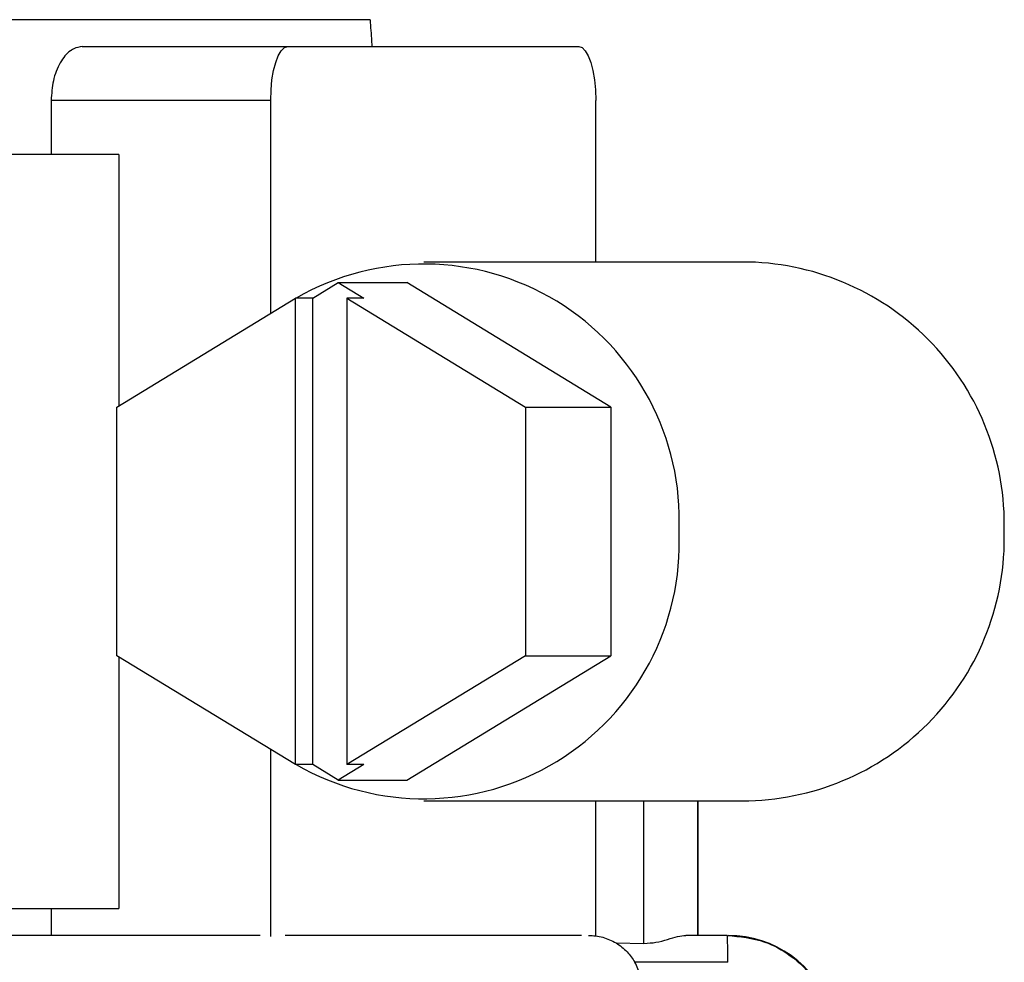
# Model space of a CAD drawing. Units: inches. Extents: x 0.2 to 15.7, y 1.9 to 9.4.
# Drawn here: x 9.3 to 9.4, y 6.6 to 6.7 of the extents above; entities that cross this region are included whole.
import ezdxf

# ---------------------------------------------------------------- set-up
doc = ezdxf.new("R2010")
doc.units = ezdxf.units.IN
doc.header["$MEASUREMENT"] = 0

# ---------------------------------------------------------------- blocks, each defined once
blk = doc.blocks.new('NFC 175 199')
at = {"color": 7, "linetype": 'Continuous', "lineweight": 25}
for p, q in [((-0.2880108388957154, 2.538989088306121), (-0.3641744872187935, 2.538989088306121)), ((-0.2880108388957154, 2.538989088306121), (-0.3641744872187935, 2.538989088306121)), ((-0.2880108388957154, 2.538989088306128), (-0.3641744872187935, 2.538989088306128)), ((-0.2880108388957154, 2.538989088306128), (-0.3641744872187935, 2.538989088306128)), ((-0.3052892285415965, 2.537372742247108), (-0.2929507525821009, 2.537372742247108)), ((-0.3052892285415965, 2.537372742247108), (-0.2929507525821009, 2.537372742247108)), ((-0.3052892285415965, 2.537372742247111), (-0.2929507525821009, 2.537372742247111)), ((-0.3052892285415965, 2.537372742247111), (-0.2929507525821009, 2.537372742247111)), ((-0.2929507525821009, 2.537372742247108), (-0.2754838197379428, 2.537372742247108)), ((-0.2929507525821009, 2.537372742247108), (-0.2754838197379428, 2.537372742247108)), ((-0.2929507525821009, 2.537372742247111), (-0.2754838197379428, 2.537372742247111)), ((-0.2929507525821009, 2.537372742247111), (-0.2754838197379428, 2.537372742247111)), ((-0.3071581617902304, 2.534140050129079), (-0.3071581617902304, 2.530907261668073)), ((-0.2939782022182911, 2.534140050129079), (-0.3071581617902304, 2.534140050129079)), ((-0.3071581617902304, 2.534140050129079), (-0.3071581617902304, 2.530907261668073)), ((-0.2939782022182911, 2.534140050129079), (-0.3071581617902304, 2.534140050129079)), ((-0.3071581617902304, 2.534140050129079), (-0.3071581617902304, 2.53090726166808)), ((-0.2939782022182911, 2.534140050129079), (-0.3071581617902304, 2.534140050129079)), ((-0.3071581617902304, 2.534140050129079), (-0.3071581617902304, 2.53090726166808)), ((-0.2939782022182911, 2.534140050129079), (-0.3071581617902304, 2.534140050129079)), ((-0.2939782022182911, 2.521364104814662), (-0.2939782022182911, 2.534140050129079)), ((-0.2939782022182911, 2.521364104814662), (-0.2939782022182911, 2.534140050129079)), ((-0.2939782022182911, 2.521364104814662), (-0.2939782022182911, 2.534140050129079)), ((-0.2939782022182911, 2.521364104814662), (-0.2939782022182911, 2.534140050129079)), ((-0.2744563701017526, 2.524441781089038), (-0.2744563701017526, 2.534140050129079)), ((-0.2744563701017526, 2.524441781089038), (-0.2744563701017526, 2.534140050129079)), ((-0.2744563701017526, 2.524441781089042), (-0.2744563701017526, 2.534140050129079)), ((-0.2744563701017526, 2.524441781089042), (-0.2744563701017526, 2.534140050129079)), ((-0.3030867800059767, 2.530907261668073), (-0.324651444437519, 2.530907261668073)), ((-0.3030867800059767, 2.530907261668073), (-0.324651444437519, 2.530907261668073)), ((-0.3030867800059767, 2.53090726166808), (-0.324651444437519, 2.53090726166808)), ((-0.3030867800059767, 2.53090726166808), (-0.324651444437519, 2.53090726166808)), ((-0.3030867800059767, 2.530907261668073), (-0.3030867800059767, 2.51581773619861)), ((-0.3030867800059767, 2.530907261668073), (-0.3030867800059767, 2.51581773619861)), ((-0.3030867800059767, 2.53090726166808), (-0.3030867800059767, 2.515817736198617)), ((-0.3030867800059767, 2.53090726166808), (-0.3030867800059767, 2.515817736198617)), ((-0.2652610354668283, 2.524441781089038), (-0.2847828916691082, 2.524441781089038)), ((-0.2652610354668283, 2.524441781089038), (-0.2847828916691082, 2.524441781089038)), ((-0.2652610354668283, 2.524441781089042), (-0.2847828916691082, 2.524441781089042)), ((-0.2652610354668283, 2.524441781089042), (-0.2847828916691082, 2.524441781089042)), ((-0.2914527638654896, 2.522276280083585), (-0.2899202121072921, 2.52320945812064)), ((-0.2914527638654896, 2.522276280083585), (-0.2899202121072921, 2.52320945812064)), ((-0.2914527638654896, 2.522276280083592), (-0.2899202121072921, 2.523209458120643)), ((-0.2914527638654896, 2.522276280083592), (-0.2899202121072921, 2.523209458120643)), ((-0.2899202121072921, 2.52320945812064), (-0.2883876603490947, 2.522276280083585)), ((-0.2899202121072921, 2.52320945812064), (-0.2858103653910433, 2.52320945812064)), ((-0.2899202121072921, 2.52320945812064), (-0.2883876603490947, 2.522276280083585)), ((-0.2899202121072921, 2.52320945812064), (-0.2858103653910433, 2.52320945812064)), ((-0.2899202121072921, 2.523209458120643), (-0.2883876603490947, 2.522276280083592)), ((-0.2899202121072921, 2.523209458120643), (-0.2858103653910433, 2.523209458120643)), ((-0.2899202121072921, 2.523209458120643), (-0.2883876603490947, 2.522276280083592)), ((-0.2899202121072921, 2.523209458120643), (-0.2858103653910433, 2.523209458120643)), ((-0.2735499272397242, 2.515743841138278), (-0.2858103653910433, 2.52320945812064)), ((-0.2735499272397242, 2.515743841138278), (-0.2858103653910433, 2.52320945812064)), ((-0.2735499272397242, 2.515743841138278), (-0.2858103653910433, 2.523209458120643)), ((-0.2735499272397242, 2.515743841138278), (-0.2858103653910433, 2.523209458120643)), ((-0.3032081239805446, 2.515743841138278), (-0.2924802375874211, 2.522276280083585)), ((-0.3032081239805446, 2.515743841138278), (-0.2924802375874211, 2.522276280083585)), ((-0.3032081239805446, 2.515743841138278), (-0.2924802375874211, 2.522276280083592)), ((-0.3032081239805446, 2.515743841138278), (-0.2924802375874211, 2.522276280083592)), ((-0.2924802375874211, 2.494279975542295), (-0.2924802375874211, 2.522276280083585)), ((-0.2914527638654896, 2.522276280083585), (-0.2924802375874211, 2.522276280083585)), ((-0.2924802375874211, 2.494279975542295), (-0.2924802375874211, 2.522276280083585)), ((-0.2914527638654896, 2.522276280083585), (-0.2924802375874211, 2.522276280083585)), ((-0.2924802375874211, 2.494279975542302), (-0.2924802375874211, 2.522276280083592)), ((-0.2914527638654896, 2.522276280083592), (-0.2924802375874211, 2.522276280083592)), ((-0.2924802375874211, 2.494279975542302), (-0.2924802375874211, 2.522276280083592)), ((-0.2914527638654896, 2.522276280083592), (-0.2924802375874211, 2.522276280083592)), ((-0.2914527638654896, 2.494279975542295), (-0.2914527638654896, 2.522276280083585)), ((-0.2914527638654896, 2.494279975542295), (-0.2914527638654896, 2.522276280083585)), ((-0.2914527638654896, 2.494279975542302), (-0.2914527638654896, 2.522276280083592)), ((-0.2914527638654896, 2.494279975542302), (-0.2914527638654896, 2.522276280083592)), ((-0.289415134071028, 2.522276280083585), (-0.289415134071028, 2.494279975542295)), ((-0.289415134071028, 2.522276280083585), (-0.2786872476779063, 2.515743841138278)), ((-0.2883876603490947, 2.522276280083585), (-0.289415134071028, 2.522276280083585)), ((-0.289415134071028, 2.522276280083585), (-0.289415134071028, 2.494279975542295)), ((-0.289415134071028, 2.522276280083585), (-0.2786872476779063, 2.515743841138278)), ((-0.2883876603490947, 2.522276280083585), (-0.289415134071028, 2.522276280083585)), ((-0.289415134071028, 2.522276280083592), (-0.289415134071028, 2.494279975542302)), ((-0.289415134071028, 2.522276280083592), (-0.2786872476779063, 2.515743841138278)), ((-0.2883876603490947, 2.522276280083592), (-0.289415134071028, 2.522276280083592)), ((-0.289415134071028, 2.522276280083592), (-0.289415134071028, 2.494279975542302)), ((-0.289415134071028, 2.522276280083592), (-0.2786872476779063, 2.515743841138278)), ((-0.2883876603490947, 2.522276280083592), (-0.289415134071028, 2.522276280083592)), ((-0.3032081239805446, 2.500812414487608), (-0.3032081239805446, 2.515743841138278)), ((-0.3032081239805446, 2.500812414487608), (-0.3032081239805446, 2.515743841138278)), ((-0.3032081239805446, 2.500812414487608), (-0.3032081239805446, 2.515743841138278)), ((-0.3032081239805446, 2.500812414487608), (-0.3032081239805446, 2.515743841138278)), ((-0.2786872476779063, 2.515743841138278), (-0.2786872476779063, 2.500812414487608)), ((-0.2786872476779063, 2.515743841138278), (-0.2735499272397242, 2.515743841138278)), ((-0.2786872476779063, 2.515743841138278), (-0.2786872476779063, 2.500812414487608)), ((-0.2786872476779063, 2.515743841138278), (-0.2735499272397242, 2.515743841138278)), ((-0.2786872476779063, 2.515743841138278), (-0.2786872476779063, 2.500812414487608)), ((-0.2786872476779063, 2.515743841138278), (-0.2735499272397242, 2.515743841138278)), ((-0.2786872476779063, 2.515743841138278), (-0.2786872476779063, 2.500812414487608)), ((-0.2786872476779063, 2.515743841138278), (-0.2735499272397242, 2.515743841138278)), ((-0.2735499272397242, 2.515743841138278), (-0.2735499272397242, 2.500812414487608)), ((-0.2735499272397242, 2.515743841138278), (-0.2735499272397242, 2.500812414487608)), ((-0.2735499272397242, 2.515743841138278), (-0.2735499272397242, 2.500812414487608)), ((-0.2735499272397242, 2.515743841138278), (-0.2735499272397242, 2.500812414487608)), ((-0.2924802375874211, 2.494279975542295), (-0.3032081239805446, 2.500812414487608)), ((-0.2924802375874211, 2.494279975542295), (-0.3032081239805446, 2.500812414487608)), ((-0.2924802375874211, 2.494279975542302), (-0.3032081239805446, 2.500812414487608)), ((-0.2924802375874211, 2.494279975542302), (-0.3032081239805446, 2.500812414487608)), ((-0.3030867800059767, 2.500738615770242), (-0.3030867800059767, 2.485648993957806)), ((-0.3030867800059767, 2.500738615770242), (-0.3030867800059767, 2.485648993957806)), ((-0.3030867800059767, 2.500738615770249), (-0.3030867800059767, 2.485648993957813)), ((-0.3030867800059767, 2.500738615770249), (-0.3030867800059767, 2.485648993957813)), ((-0.2786872476779063, 2.500812414487608), (-0.289415134071028, 2.494279975542295)), ((-0.2786872476779063, 2.500812414487608), (-0.289415134071028, 2.494279975542295)), ((-0.2786872476779063, 2.500812414487608), (-0.289415134071028, 2.494279975542302)), ((-0.2786872476779063, 2.500812414487608), (-0.289415134071028, 2.494279975542302)), ((-0.2858103653910433, 2.493346797505243), (-0.2735499272397242, 2.500812414487608)), ((-0.2858103653910433, 2.493346797505243), (-0.2735499272397242, 2.500812414487608)), ((-0.2858103653910433, 2.493346797505247), (-0.2735499272397242, 2.500812414487608)), ((-0.2858103653910433, 2.493346797505247), (-0.2735499272397242, 2.500812414487608)), ((-0.2786872476779063, 2.500812414487608), (-0.2735499272397242, 2.500812414487608)), ((-0.2786872476779063, 2.500812414487608), (-0.2735499272397242, 2.500812414487608)), ((-0.2786872476779063, 2.500812414487608), (-0.2735499272397242, 2.500812414487608)), ((-0.2786872476779063, 2.500812414487608), (-0.2735499272397242, 2.500812414487608)), ((-0.2939782022182911, 2.483967231020085), (-0.2939782022182911, 2.495192150811221)), ((-0.2939782022182911, 2.483967231020085), (-0.2939782022182911, 2.495192150811221)), ((-0.2939782022182911, 2.483967231020092), (-0.2939782022182911, 2.495192150811224)), ((-0.2939782022182911, 2.483967231020092), (-0.2939782022182911, 2.495192150811224)), ((-0.2914527638654896, 2.494279975542295), (-0.2924802375874211, 2.494279975542295)), ((-0.2914527638654896, 2.494279975542295), (-0.2924802375874211, 2.494279975542295)), ((-0.2914527638654896, 2.494279975542302), (-0.2924802375874211, 2.494279975542302)), ((-0.2914527638654896, 2.494279975542302), (-0.2924802375874211, 2.494279975542302)), ((-0.2899202121072921, 2.493346797505243), (-0.2914527638654896, 2.494279975542295)), ((-0.2899202121072921, 2.493346797505243), (-0.2914527638654896, 2.494279975542295)), ((-0.2899202121072921, 2.493346797505247), (-0.2914527638654896, 2.494279975542302)), ((-0.2899202121072921, 2.493346797505247), (-0.2914527638654896, 2.494279975542302)), ((-0.2883876603490947, 2.494279975542295), (-0.2899202121072921, 2.493346797505243)), ((-0.2883876603490947, 2.494279975542295), (-0.2899202121072921, 2.493346797505243)), ((-0.2883876603490947, 2.494279975542302), (-0.2899202121072921, 2.493346797505247)), ((-0.2883876603490947, 2.494279975542302), (-0.2899202121072921, 2.493346797505247)), ((-0.2883876603490947, 2.494279975542295), (-0.289415134071028, 2.494279975542295)), ((-0.2883876603490947, 2.494279975542295), (-0.289415134071028, 2.494279975542295)), ((-0.2883876603490947, 2.494279975542302), (-0.289415134071028, 2.494279975542302)), ((-0.2883876603490947, 2.494279975542302), (-0.289415134071028, 2.494279975542302)), ((-0.2899202121072921, 2.493346797505243), (-0.2858103653910433, 2.493346797505243)), ((-0.2899202121072921, 2.493346797505243), (-0.2858103653910433, 2.493346797505243)), ((-0.2899202121072921, 2.493346797505247), (-0.2858103653910433, 2.493346797505247)), ((-0.2899202121072921, 2.493346797505247), (-0.2858103653910433, 2.493346797505247)), ((-0.2847828916691082, 2.492114474536844), (-0.2652610354668283, 2.492114474536844)), ((-0.2847828916691082, 2.492114474536844), (-0.2652610354668283, 2.492114474536844)), ((-0.2847828916691082, 2.492114474536844), (-0.2652610354668283, 2.492114474536844)), ((-0.2847828916691082, 2.492114474536844), (-0.2652610354668283, 2.492114474536844)), ((-0.2744563701017526, 2.483967231020085), (-0.2744563701017526, 2.492114474536844)), ((-0.2744563701017526, 2.483967231020085), (-0.2744563701017526, 2.492114474536844)), ((-0.2744563701017526, 2.483967231020092), (-0.2744563701017526, 2.492114474536844)), ((-0.2744563701017526, 2.483967231020092), (-0.2744563701017526, 2.492114474536844)), ((-0.2683168900578075, 2.484032647898797), (-0.2683168900578075, 2.492114474536844)), ((-0.2683168900578075, 2.484032647898797), (-0.2683168900578075, 2.492114474536844)), ((-0.2683168900578075, 2.484032647898797), (-0.2683168900578075, 2.492114474536844)), ((-0.2683168900578075, 2.484032647898797), (-0.2683168900578075, 2.492114474536844)), ((-0.324651444437519, 2.485648993957806), (-0.3030867800059767, 2.485648993957806)), ((-0.324651444437519, 2.485648993957806), (-0.3030867800059767, 2.485648993957806)), ((-0.324651444437519, 2.485648993957813), (-0.3030867800059767, 2.485648993957813)), ((-0.324651444437519, 2.485648993957813), (-0.3030867800059767, 2.485648993957813)), ((-0.3071581617902304, 2.485648993957806), (-0.3071581617902304, 2.484032647898797)), ((-0.3071581617902304, 2.485648993957806), (-0.3071581617902304, 2.484032647898797)), ((-0.3071581617902304, 2.485648993957813), (-0.3071581617902304, 2.484032647898797)), ((-0.3071581617902304, 2.485648993957813), (-0.3071581617902304, 2.484032647898797)), ((-0.2946116331804127, 2.484032647898797), (-0.3935461599577366, 2.484032647898797)), ((-0.2946116331804127, 2.484032647898797), (-0.3935461599577366, 2.484032647898797)), ((-0.2946116331804127, 2.484032647898797), (-0.3935461599577366, 2.484032647898797)), ((-0.2946116331804127, 2.484032647898797), (-0.3935461599577366, 2.484032647898797)), ((-0.275319169596985, 2.484032647898797), (-0.2931154027230587, 2.484032647898797)), ((-0.275319169596985, 2.484032647898797), (-0.2931154027230587, 2.484032647898797)), ((-0.275319169596985, 2.484032647898797), (-0.2931154027230587, 2.484032647898797)), ((-0.275319169596985, 2.484032647898797), (-0.2931154027230587, 2.484032647898797)), ((-0.2732427135843807, 2.483581570098931), (-0.2715645635081501, 2.483552667207015)), ((-0.2732427135843807, 2.483581570098931), (-0.2715645635081501, 2.483552667207015)), ((-0.2732427135843807, 2.483581570098934), (-0.2715645635081501, 2.483552667207018)), ((-0.2732427135843807, 2.483581570098934), (-0.2715645635081501, 2.483552667207018)), ((-0.2665614006599526, 2.484032647898797), (-0.2690562019473219, 2.484032647898797)), ((-0.2665614006599526, 2.484032647898797), (-0.2690562019473219, 2.484032647898797)), ((-0.2665614006599526, 2.484032647898797), (-0.2690562019473219, 2.484032647898797)), ((-0.2665614006599526, 2.484032647898797), (-0.2690562019473219, 2.484032647898797)), ((-0.266533268511818, 2.48241630183978), (-0.2721097924784353, 2.48241630183978)), ((-0.266533268511818, 2.48241630183978), (-0.2721097924784353, 2.48241630183978)), ((-0.266533268511818, 2.48241630183978), (-0.2721097924784353, 2.48241630183978)), ((-0.266533268511818, 2.48241630183978), (-0.2721097924784353, 2.48241630183978))]:
    blk.add_line(p, q, dxfattribs=at)
at = {"color": 8, "linetype": 'Continuous', "lineweight": 25}
for p, q in [((-0.2715645635081501, 2.483552667207015), (-0.2715645635081501, 2.492114474536844)), ((-0.2715645635081501, 2.483552667207015), (-0.2715645635081501, 2.492114474536844)), ((-0.2715645635081501, 2.483552667207018), (-0.2715645635081501, 2.492114474536844)), ((-0.2715645635081501, 2.483552667207018), (-0.2715645635081501, 2.492114474536844)), ((-0.2683322085905253, 2.484032647898797), (-0.2683322085905253, 2.492114474536844)), ((-0.2683322085905253, 2.484032647898797), (-0.2683322085905253, 2.492114474536844)), ((-0.2683322085905253, 2.484032647898797), (-0.2683322085905253, 2.492114474536844)), ((-0.2683322085905253, 2.484032647898797), (-0.2683322085905253, 2.492114474536844))]:
    blk.add_line(p, q, dxfattribs=at)
at = {"color": 7, "linetype": 'Continuous', "lineweight": 25, "flags": 128}
for points in [[(-0.2939782022182911, 2.534140050129079), (-0.2939584759945575, 2.534770711230724), (-0.2938999958099107, 2.535377093903158), (-0.2938050498099596, 2.535935979489874), (-0.2936772749419401, 2.536425883507878), (-0.2935215846974764, 2.536827922734457), (-0.2933439523408978, 2.537126682293913), (-0.2931511941375504, 2.537310601029485), (-0.2929507525821009, 2.537372742247108)], [(-0.2939782022182911, 2.534140050129079), (-0.2939584759945575, 2.534770711230724), (-0.2938999958099107, 2.535377093903158), (-0.2938050498099596, 2.535935979489874), (-0.2936772749419401, 2.536425883507878), (-0.2935215846974764, 2.536827922734457), (-0.2933439523408978, 2.537126682293913), (-0.2931511941375504, 2.537310601029485), (-0.2929507525821009, 2.537372742247108)], [(-0.2939782022182911, 2.534140050129079), (-0.2939584759945575, 2.534770711230724), (-0.2938999958099107, 2.535377093903161), (-0.2938050498099596, 2.535935979489878), (-0.2936772749419401, 2.536425883507885), (-0.2935215846974764, 2.53682792273446), (-0.2933439523408978, 2.53712668229392), (-0.2931511941375504, 2.537310601029485), (-0.2929507525821009, 2.537372742247111)], [(-0.2939782022182911, 2.534140050129079), (-0.2939584759945575, 2.534770711230724), (-0.2938999958099107, 2.535377093903161), (-0.2938050498099596, 2.535935979489878), (-0.2936772749419401, 2.536425883507885), (-0.2935215846974764, 2.53682792273446), (-0.2933439523408978, 2.53712668229392), (-0.2931511941375504, 2.537310601029485), (-0.2929507525821009, 2.537372742247111)], [(-0.2754838197379428, 2.537372742247108), (-0.2752833781824933, 2.537310601029485), (-0.275090644064889, 2.537126682293913), (-0.2749129876225673, 2.536827922734457), (-0.2747572973781018, 2.536425883507878), (-0.2746295225100841, 2.535935979489874), (-0.274534576510133, 2.535377093903158), (-0.2744760963254862, 2.534770711230724), (-0.2744563701017526, 2.534140050129079)], [(-0.2754838197379428, 2.537372742247108), (-0.2752833781824933, 2.537310601029485), (-0.275090644064889, 2.537126682293913), (-0.2749129876225673, 2.536827922734457), (-0.2747572973781018, 2.536425883507878), (-0.2746295225100841, 2.535935979489874), (-0.274534576510133, 2.535377093903158), (-0.2744760963254862, 2.534770711230724), (-0.2744563701017526, 2.534140050129079)], [(-0.2754838197379428, 2.537372742247111), (-0.2752833781824933, 2.537310601029485), (-0.275090644064889, 2.53712668229392), (-0.2749129876225673, 2.53682792273446), (-0.2747572973781018, 2.536425883507885), (-0.2746295225100841, 2.535935979489878), (-0.274534576510133, 2.535377093903161), (-0.2744760963254862, 2.534770711230724), (-0.2744563701017526, 2.534140050129079)], [(-0.2754838197379428, 2.537372742247111), (-0.2752833781824933, 2.537310601029485), (-0.275090644064889, 2.53712668229392), (-0.2749129876225673, 2.53682792273446), (-0.2747572973781018, 2.536425883507885), (-0.2746295225100841, 2.535935979489878), (-0.274534576510133, 2.535377093903161), (-0.2744760963254862, 2.534770711230724), (-0.2744563701017526, 2.534140050129079)]]:
    blk.add_lwpolyline(points, dxfattribs=at)
at = {"color": 7, "linetype": 'Continuous', "lineweight": 25}
for centre, radius, start, end in [((-0.2656668307071364, 2.508709756599298), 0.01573725720457205, 358.4283405237455, 88.52242791683433), ((-0.2656668307071364, 2.508709756599298), 0.01573725720457205, 358.4283405237455, 88.52242791683433), ((-0.2656668307071364, 2.508709756599306), 0.01573725720457205, 358.4283405237455, 88.52242791683433), ((-0.2656668307071364, 2.508709756599306), 0.01573725720457205, 358.4283405237455, 88.52242791683433), ((-0.2847845726349227, 2.508982386003471), 0.01534339379852403, 357.3692128028304, 119.9542219688901), ((-0.2847845726349227, 2.508982386003471), 0.01534339379852403, 357.3692128028304, 119.9542219688901), ((-0.2847845726349227, 2.508982386003478), 0.01534339379852403, 357.3692128028304, 119.9542219688901), ((-0.2847845726349227, 2.508982386003478), 0.01534339379852403, 357.3692128028304, 119.9542219688901), ((-0.2847845726349227, 2.507573869622409), 0.01534339379852406, 240.0457780311093, 2.630787197172626), ((-0.2847845726349227, 2.507573869622409), 0.01534339379852406, 240.0457780311093, 2.630787197172626), ((-0.2847845726349227, 2.507573869622412), 0.01534339379852406, 240.0457780311093, 2.630787197172626), ((-0.2847845726349227, 2.507573869622412), 0.01534339379852406, 240.0457780311093, 2.630787197172626), ((-0.2656668689273474, 2.507846535265013), 0.01573729441653073, 271.4777077856347, 1.571523773786627), ((-0.2656668689273474, 2.507846535265013), 0.01573729441653073, 271.4777077856347, 1.571523773786627), ((-0.2656668689273474, 2.507846535265021), 0.01573729441653073, 271.4777077856347, 1.571523773786627), ((-0.2656668689273474, 2.507846535265021), 0.01573729441653073, 271.4777077856347, 1.571523773786627), ((-0.2665023251273411, 2.477567167473911), 0.006465467476389418, 18.54178221400343, 90), ((-0.2665023251273411, 2.477567167473911), 0.006465467476389418, 18.54178221400343, 90), ((-0.2665023251273411, 2.477567167473914), 0.006465467476389418, 18.54178221400343, 90), ((-0.2665023251273411, 2.477567167473914), 0.006465467476389418, 18.54178221400343, 90)]:
    blk.add_arc(centre, radius, start, end, dxfattribs=at)
for points, knots in [([(-0.2880108388957154, 2.538989088306121), (-0.2879797285640819, 2.53855731389849), (-0.2879409170820928, 2.538018656681952), (-0.2879106504884898, 2.537479687047409), (-0.2879046448536631, 2.537372742247108)], [0, 0, 0, 0, 0.8015754627973967, 1, 1, 1, 1]), ([(-0.2880108388957154, 2.538989088306121), (-0.2879797285640819, 2.53855731389849), (-0.2879409170820928, 2.538018656681952), (-0.2879106504884898, 2.537479687047409), (-0.2879046448536631, 2.537372742247108)], [0, 0, 0, 0, 0.8015754627973967, 1, 1, 1, 1]), ([(-0.2880108388957154, 2.538989088306128), (-0.2879797285640819, 2.53855731389849), (-0.2879409170820928, 2.538018656681956), (-0.2879106504884898, 2.537479687047412), (-0.2879046448536631, 2.537372742247111)], [0, 0, 0, 0, 0.8015754627973967, 1, 1, 1, 1]), ([(-0.2880108388957154, 2.538989088306128), (-0.2879797285640819, 2.53855731389849), (-0.2879409170820928, 2.538018656681956), (-0.2879106504884898, 2.537479687047412), (-0.2879046448536631, 2.537372742247111)], [0, 0, 0, 0, 0.8015754627973967, 1, 1, 1, 1]), ([(-0.3052892285415965, 2.537372742247108), (-0.3054615637670945, 2.537349479497315), (-0.3056819920250238, 2.537319724887386), (-0.3059086863686531, 2.537184113229173), (-0.3059761032020614, 2.537138439930537), (-0.306222006544413, 2.536961442829384), (-0.3065477958277807, 2.5365821052394), (-0.306860458828341, 2.535907087261489), (-0.3070920845163236, 2.535163506096456), (-0.307132075263457, 2.534544098448823), (-0.3071581617902304, 2.534140050129079)], [0, 0, 0, 0, 0.1834965220185952, 0.2347043012649103, 0.250104218583811, 0.2587071558632468, 0.511937914382093, 0.6416748430087188, 0.7662594606972284, 0.9999999999999999, 0.9999999999999999, 0.9999999999999999, 0.9999999999999999]), ([(-0.3052892285415965, 2.537372742247108), (-0.3054615637670945, 2.537349479497315), (-0.3056819920250238, 2.537319724887386), (-0.3059086863686531, 2.537184113229173), (-0.3059761032020614, 2.537138439930537), (-0.306222006544413, 2.536961442829384), (-0.3065477958277807, 2.5365821052394), (-0.306860458828341, 2.535907087261489), (-0.3070920845163236, 2.535163506096456), (-0.307132075263457, 2.534544098448823), (-0.3071581617902304, 2.534140050129079)], [0, 0, 0, 0, 0.1834965220185952, 0.2347043012649103, 0.250104218583811, 0.2587071558632468, 0.511937914382093, 0.6416748430087188, 0.7662594606972284, 0.9999999999999999, 0.9999999999999999, 0.9999999999999999, 0.9999999999999999]), ([(-0.3052892285415965, 2.537372742247111), (-0.3054615637670945, 2.537349479497319), (-0.3056819920250238, 2.537319724887393), (-0.3059086863686531, 2.537184113229177), (-0.3059761032020614, 2.537138439930541), (-0.306222006544413, 2.536961442829387), (-0.3065477958277807, 2.536582105239404), (-0.306860458828341, 2.535907087261492), (-0.3070920845163236, 2.53516350609646), (-0.307132075263457, 2.53454409844883), (-0.3071581617902304, 2.534140050129079)], [0, 0, 0, 0, 0.1834965220185952, 0.2347043012649103, 0.250104218583811, 0.2587071558632468, 0.511937914382093, 0.6416748430087188, 0.7662594606972284, 0.9999999999999999, 0.9999999999999999, 0.9999999999999999, 0.9999999999999999]), ([(-0.3052892285415965, 2.537372742247111), (-0.3054615637670945, 2.537349479497319), (-0.3056819920250238, 2.537319724887393), (-0.3059086863686531, 2.537184113229177), (-0.3059761032020614, 2.537138439930541), (-0.306222006544413, 2.536961442829387), (-0.3065477958277807, 2.536582105239404), (-0.306860458828341, 2.535907087261492), (-0.3070920845163236, 2.53516350609646), (-0.307132075263457, 2.53454409844883), (-0.3071581617902304, 2.534140050129079)], [0, 0, 0, 0, 0.1834965220185952, 0.2347043012649103, 0.250104218583811, 0.2587071558632468, 0.511937914382093, 0.6416748430087188, 0.7662594606972284, 0.9999999999999999, 0.9999999999999999, 0.9999999999999999, 0.9999999999999999]), ([(-0.2748912622821429, 2.484032647898797), (-0.2746013156208882, 2.484012737116547), (-0.2740215481120227, 2.483972924191743), (-0.2735022875325246, 2.483712002589257), (-0.2732427135843807, 2.483581570098931)], [0, 0, 0, 0, 0.5001085035326921, 1, 1, 1, 1]), ([(-0.2748912622821429, 2.484032647898797), (-0.2746013156208882, 2.484012737116547), (-0.2740215481120227, 2.483972924191743), (-0.2735022875325246, 2.483712002589257), (-0.2732427135843807, 2.483581570098931)], [0, 0, 0, 0, 0.5001085035326921, 1, 1, 1, 1]), ([(-0.2748912622821429, 2.484032647898797), (-0.2746013156208882, 2.484012737116551), (-0.2740215481120227, 2.483972924191747), (-0.2735022875325246, 2.483712002589261), (-0.2732427135843807, 2.483581570098934)], [0, 0, 0, 0, 0.5001085035326921, 1, 1, 1, 1]), ([(-0.2748912622821429, 2.484032647898797), (-0.2746013156208882, 2.484012737116551), (-0.2740215481120227, 2.483972924191747), (-0.2735022875325246, 2.483712002589261), (-0.2732427135843807, 2.483581570098934)], [0, 0, 0, 0, 0.5001085035326921, 1, 1, 1, 1]), ([(-0.2732427135843807, 2.483581570098931), (-0.273009440968826, 2.483418437073102), (-0.2725798081939104, 2.483117984770111), (-0.2722572260287812, 2.4826364042794), (-0.2721097924784353, 2.48241630183978)], [0, 0, 0, 0, 0.5429581474564092, 1, 1, 1, 1]), ([(-0.2732427135843807, 2.483581570098931), (-0.273009440968826, 2.483418437073102), (-0.2725798081939104, 2.483117984770111), (-0.2722572260287812, 2.4826364042794), (-0.2721097924784353, 2.48241630183978)], [0, 0, 0, 0, 0.5429581474564092, 1, 1, 1, 1]), ([(-0.2732427135843807, 2.483581570098934), (-0.273009440968826, 2.483418437073102), (-0.2725798081939104, 2.483117984770114), (-0.2722572260287812, 2.482636404279404), (-0.2721097924784353, 2.48241630183978)], [0, 0, 0, 0, 0.5429581474564092, 1, 1, 1, 1]), ([(-0.2732427135843807, 2.483581570098934), (-0.273009440968826, 2.483418437073102), (-0.2725798081939104, 2.483117984770114), (-0.2722572260287812, 2.482636404279404), (-0.2721097924784353, 2.48241630183978)], [0, 0, 0, 0, 0.5429581474564092, 1, 1, 1, 1]), ([(-0.2715645635081501, 2.483552667207015), (-0.2713213587175094, 2.483566374422988), (-0.270825936190084, 2.483594296831768), (-0.2701458717815228, 2.48378940467607), (-0.2695373536523924, 2.483982027456239), (-0.2692124911795855, 2.484016205205105), (-0.2690562019473219, 2.484032647898797)], [0, 0, 0, 0, 0.2496262831394216, 0.5085034870423243, 0.7635442099340755, 1, 1, 1, 1]), ([(-0.2715645635081501, 2.483552667207015), (-0.2713213587175094, 2.483566374422988), (-0.270825936190084, 2.483594296831768), (-0.2701458717815228, 2.48378940467607), (-0.2695373536523924, 2.483982027456239), (-0.2692124911795855, 2.484016205205105), (-0.2690562019473219, 2.484032647898797)], [0, 0, 0, 0, 0.2496262831394216, 0.5085034870423243, 0.7635442099340755, 1, 1, 1, 1]), ([(-0.2715645635081501, 2.483552667207018), (-0.2713213587175094, 2.483566374422988), (-0.270825936190084, 2.483594296831772), (-0.2701458717815228, 2.483789404676074), (-0.2695373536523924, 2.483982027456239), (-0.2692124911795855, 2.484016205205108), (-0.2690562019473219, 2.484032647898797)], [0, 0, 0, 0, 0.2496262831394216, 0.5085034870423243, 0.7635442099340755, 1, 1, 1, 1]), ([(-0.2715645635081501, 2.483552667207018), (-0.2713213587175094, 2.483566374422988), (-0.270825936190084, 2.483594296831772), (-0.2701458717815228, 2.483789404676074), (-0.2695373536523924, 2.483982027456239), (-0.2692124911795855, 2.484016205205108), (-0.2690562019473219, 2.484032647898797)], [0, 0, 0, 0, 0.2496262831394216, 0.5085034870423243, 0.7635442099340755, 1, 1, 1, 1]), ([(-0.2665614006599526, 2.484032647898797), (-0.2657964718986054, 2.483955013591938), (-0.2644462350941748, 2.483817975081031), (-0.262641345560688, 2.482815276807735), (-0.2612267264336108, 2.48145629074558), (-0.2606883950501029, 2.480221000061135), (-0.2604278457088505, 2.479623126364846)], [0, 0, 0, 0, 0.283782487062571, 0.5009271161536905, 0.7584515502770951, 1, 1, 1, 1]), ([(-0.2665331962545885, 2.48241630183978), (-0.2665336185213452, 2.482628094041377), (-0.2665344630824986, 2.483051692308425), (-0.2665409912449395, 2.483585954048277), (-0.2665503174077202, 2.483959776170565), (-0.2665577062338258, 2.484008357265413), (-0.2665614006599526, 2.484032647898797)], [0, 0, 0, 0, 0.2499918908905841, 0.5000001461819176, 0.7499991884592517, 1, 1, 1, 1]), ([(-0.2665614006599526, 2.484032647898797), (-0.2657964718986054, 2.483955013591938), (-0.2644462350941748, 2.483817975081031), (-0.262641345560688, 2.482815276807735), (-0.2612267264336108, 2.48145629074558), (-0.2606883950501029, 2.480221000061135), (-0.2604278457088505, 2.479623126364846)], [0, 0, 0, 0, 0.283782487062571, 0.5009271161536905, 0.7584515502770951, 1, 1, 1, 1]), ([(-0.2665331962545885, 2.48241630183978), (-0.2665336185213452, 2.482628094041377), (-0.2665344630824986, 2.483051692308425), (-0.2665409912449395, 2.483585954048277), (-0.2665503174077202, 2.483959776170565), (-0.2665577062338258, 2.484008357265413), (-0.2665614006599526, 2.484032647898797)], [0, 0, 0, 0, 0.2499918908905841, 0.5000001461819176, 0.7499991884592517, 1, 1, 1, 1]), ([(-0.2665614006599526, 2.484032647898797), (-0.2657964718986054, 2.483955013591942), (-0.2644462350941748, 2.483817975081035), (-0.262641345560688, 2.482815276807738), (-0.2612267264336108, 2.48145629074558), (-0.2606883950501029, 2.480221000061139), (-0.2604278457088505, 2.479623126364846)], [0, 0, 0, 0, 0.283782487062571, 0.5009271161536905, 0.7584515502770951, 1, 1, 1, 1]), ([(-0.2665331962545885, 2.48241630183978), (-0.2665336185213452, 2.482628094041377), (-0.2665344630824986, 2.483051692308432), (-0.2665409912449395, 2.483585954048277), (-0.2665503174077202, 2.483959776170568), (-0.2665577062338258, 2.48400835726542), (-0.2665614006599526, 2.484032647898797)], [0, 0, 0, 0, 0.2499918908905841, 0.5000001461819176, 0.7499991884592517, 1, 1, 1, 1]), ([(-0.2665614006599526, 2.484032647898797), (-0.2657964718986054, 2.483955013591942), (-0.2644462350941748, 2.483817975081035), (-0.262641345560688, 2.482815276807738), (-0.2612267264336108, 2.48145629074558), (-0.2606883950501029, 2.480221000061139), (-0.2604278457088505, 2.479623126364846)], [0, 0, 0, 0, 0.283782487062571, 0.5009271161536905, 0.7584515502770951, 1, 1, 1, 1]), ([(-0.2665331962545885, 2.48241630183978), (-0.2665336185213452, 2.482628094041377), (-0.2665344630824986, 2.483051692308432), (-0.2665409912449395, 2.483585954048277), (-0.2665503174077202, 2.483959776170568), (-0.2665577062338258, 2.48400835726542), (-0.2665614006599526, 2.484032647898797)], [0, 0, 0, 0, 0.2499918908905841, 0.5000001461819176, 0.7499991884592517, 1, 1, 1, 1]), ([(-0.271675911899262, 2.480799859437791), (-0.2716945579722765, 2.481080692453855), (-0.2717322294401896, 2.481648071544662), (-0.2719830961226641, 2.482158511831425), (-0.2721097924784353, 2.48241630183978)], [0, 0, 0, 0, 0.4949653954813816, 1, 1, 1, 1]), ([(-0.271675911899262, 2.480799859437791), (-0.2716945579722765, 2.481080692453855), (-0.2717322294401896, 2.481648071544662), (-0.2719830961226641, 2.482158511831425), (-0.2721097924784353, 2.48241630183978)], [0, 0, 0, 0, 0.4949653954813816, 1, 1, 1, 1]), ([(-0.271675911899262, 2.480799859437795), (-0.2716945579722765, 2.481080692453862), (-0.2717322294401896, 2.481648071544665), (-0.2719830961226641, 2.482158511831425), (-0.2721097924784353, 2.48241630183978)], [0, 0, 0, 0, 0.4949653954813816, 1, 1, 1, 1]), ([(-0.271675911899262, 2.480799859437795), (-0.2716945579722765, 2.481080692453862), (-0.2717322294401896, 2.481648071544665), (-0.2719830961226641, 2.482158511831425), (-0.2721097924784353, 2.48241630183978)], [0, 0, 0, 0, 0.4949653954813816, 1, 1, 1, 1])]:
    blk.add_open_spline(points, degree=3, knots=knots, dxfattribs=at)

msp = doc.modelspace()

# ---------------------------------------------------------------- block references
msp.add_blockref('NFC 175 199', (9.611940744048962, 4.15912716215357))

doc.saveas('drawing.dxf')
